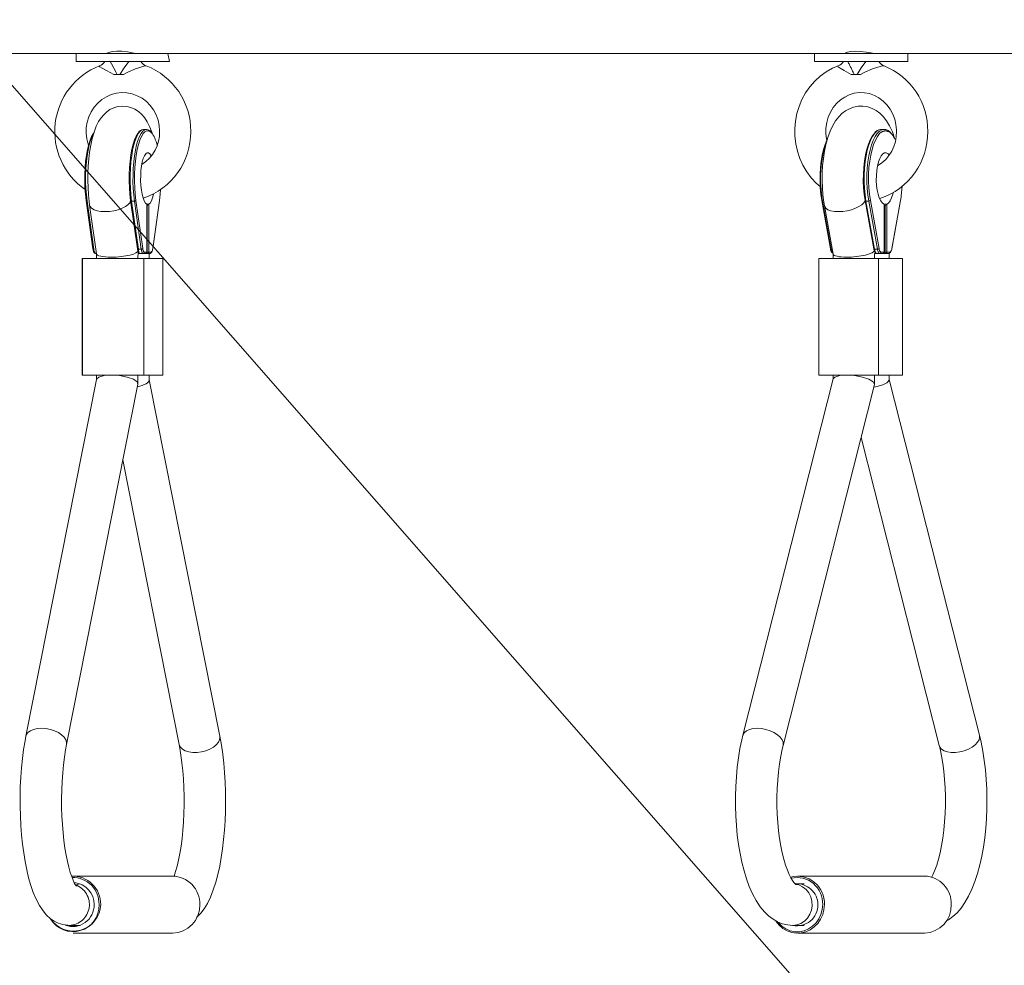
# Model space of a CAD drawing. Units: millimetres. Extents: x 30573 to 47295, y 9073 to 35372.
# Drawn here: x 37388 to 37768, y 32310 to 32674 of the extents above; entities that cross this region are included whole.
import ezdxf

# ---------------------------------------------------------------- set-up
doc = ezdxf.new("R2010")
doc.units = ezdxf.units.MM
doc.header["$LTSCALE"] = 200
doc.linetypes.add('PHANTOM', pattern=[12.7, 6.35, -1.27, 1.27, -1.27, 1.27, -1.27])
doc.styles.add('SLDTEXTSTYLE0', font='TXT', dxfattribs={"width": 0.663})
doc.dimstyles.new('SLDDIMSTYLE2', dxfattribs={"dimtxt": 489.203559, "dimasz": 400, "dimexe": 0, "dimexo": 0.0625, "dimgap": 122.30089, "dimtad": 0, "dimtih": 1, "dimtoh": 1, "dimdec": 0, "dimrnd": 1e-09, "dimzin": 12, "dimdsep": 46, "dimtxsty": 'SLDTEXTSTYLE0', "dimsah": 1, "dimcen": 0.09, "dimadec": 0, "dimazin": 3, "dimtfac": 1, "dimtofl": 0, "dimtmove": 0, "dimatfit": 3, "dimfxl": 0, "dimfrac": 2, "dimtolj": 1, "dimtzin": 12, "dimarcsym": 0})

# ---------------------------------------------------------------- blocks, each defined once
blk = doc.blocks.new('_D_7')
at = {"color": 7, "linetype": 'Continuous', "lineweight": 18}
for p, q in [((37339.23, 32701.9), (36339.23, 32701.9)), ((36459.23, 31912.09), (36459.23, 32701.9)), ((37339.23, 32701.9), (38339.23, 31560.47)), ((38339.23, 31560.47), (41390.16, 31560.47))]:
    blk.add_line(p, q, dxfattribs=at)
blk.add_solid([(36459.23, 32701.9), (36399.23, 32301.9), (36519.23, 32301.9)], dxfattribs=at)
at = {"color": 7, "linetype": 'Continuous', "lineweight": 18, "insert": (34928.12, 32993.04), "char_height": 529.167, "attachment_point": 1, "style": 'SLDTEXTSTYLE0'}
blk.add_mtext('1228', dxfattribs=at)
blk = doc.blocks.new('_D_8')
at = {"color": 7, "linetype": 'Continuous', "lineweight": 18}
for p, q in [((37339.23, 33491.71), (36339.23, 33491.71)), ((36459.23, 32701.9), (36459.23, 33491.71)), ((37339.23, 33491.71), (38339.23, 32361.47)), ((38339.23, 32361.47), (39509.88, 32361.47))]:
    blk.add_line(p, q, dxfattribs=at)
blk.add_solid([(36459.23, 33491.71), (36399.23, 33091.71), (36519.23, 33091.71)], dxfattribs=at)
at = {"color": 7, "linetype": 'Continuous', "lineweight": 18, "insert": (34928.12, 33782.85), "char_height": 529.167, "attachment_point": 1, "style": 'SLDTEXTSTYLE0'}
blk.add_mtext('2029', dxfattribs=at)
blk = doc.blocks.new('_D_9')
at = {"color": 7, "linetype": 'Continuous', "lineweight": 18}
for p, q in [((37339.23, 34281.52), (36339.23, 34281.52)), ((36459.23, 33491.71), (36459.23, 34281.52)), ((37339.23, 34281.52), (38339.23, 33346.47)), ((38339.23, 33346.47), (38655.39, 33346.47))]:
    blk.add_line(p, q, dxfattribs=at)
blk.add_solid([(36459.23, 34281.52), (36399.23, 33881.52), (36519.23, 33881.52)], dxfattribs=at)
at = {"color": 7, "linetype": 'Continuous', "lineweight": 18, "insert": (34928.12, 34572.66), "char_height": 529.167, "attachment_point": 1, "style": 'SLDTEXTSTYLE0'}
blk.add_mtext('3014', dxfattribs=at)
blk = doc.blocks.new('_D_10')
at = {"color": 7, "linetype": 'Continuous', "lineweight": 18}
for p, q in [((37339.23, 35071.33), (36339.23, 35071.33)), ((36459.23, 34281.52), (36459.23, 35071.33)), ((37339.23, 35071.33), (38339.23, 33781.25)), ((38339.23, 33781.25), (40362.68, 33781.25))]:
    blk.add_line(p, q, dxfattribs=at)
blk.add_solid([(36459.23, 35071.33), (36399.23, 34671.33), (36519.23, 34671.33)], dxfattribs=at)
at = {"color": 7, "linetype": 'Continuous', "lineweight": 18, "insert": (34928.12, 35362.47), "char_height": 529.167, "attachment_point": 1, "style": 'SLDTEXTSTYLE0'}
blk.add_mtext('3449', dxfattribs=at)

msp = doc.modelspace()

# ---------------------------------------------------------------- linework, layer by layer
at = {"color": 7, "linetype": 'Continuous', "lineweight": 18}
for p, q in [((37368.28, 32661.32), (37410.23, 32661.32)), ((37410.23, 32661.32), (37410.23, 32658.32)), ((37445.53, 32661.32), (37410.23, 32661.32)), ((37422.07, 32661.41), (37422.28, 32661.34)), ((37422.28, 32661.34), (37422.23, 32661.32)), ((37446.23, 32658.32), (37445.53, 32661.32)), ((37445.53, 32661.32), (37694.99, 32661.32)), ((37694.99, 32661.32), (37694.99, 32658.32)), ((37729.82, 32661.32), (37694.99, 32661.32)), ((37706.99, 32661.32), (37706.99, 32661.32)), ((37729.82, 32661.32), (37971.16, 32661.32)), ((37730.99, 32658.32), (37730.99, 32661.32)), ((37446.23, 32658.32), (37410.23, 32658.32)), ((37730.99, 32658.32), (37694.99, 32658.32)), ((37426.05, 32653.32), (37424.78, 32653.32)), ((37426.05, 32653.32), (37427.13, 32653.32)), ((37428.44, 32653.32), (37427.13, 32653.32)), ((37710.36, 32653.32), (37709.13, 32653.32)), ((37710.36, 32653.32), (37711.41, 32653.32)), ((37712.7, 32653.32), (37711.41, 32653.32)), ((37436.28, 32632.11), (37436.16, 32632.1)), ((37437.37, 32632.11), (37436.28, 32632.11)), ((37437.28, 32632.1), (37437.37, 32632.11)), ((37720.82, 32632.11), (37720.41, 32632.07)), ((37721.88, 32632.11), (37720.82, 32632.11)), ((37721.49, 32632.07), (37721.88, 32632.11)), ((37417.12, 32630.97), (37416.79, 32630.37)), ((37414.07, 32604.64), (37416.68, 32586.05)), ((37415.41, 32602.92), (37418.04, 32584.17)), ((37431.25, 32604.64), (37431.25, 32604.67)), ((37431.25, 32604.64), (37433.85, 32586.05)), ((37437.44, 32603.22), (37437.45, 32603.21)), ((37437.46, 32584.76), (37437.45, 32603.21)), ((37438.24, 32603.21), (37438.26, 32603.22)), ((37439.79, 32586.05), (37442.4, 32604.64)), ((37697.8, 32604.62), (37701.14, 32586.03)), ((37698.84, 32602.61), (37702.18, 32584.01)), ((37714.52, 32604.62), (37717.86, 32586.03)), ((37721.82, 32603.22), (37721.84, 32603.21)), ((37721.85, 32584.76), (37721.84, 32603.21)), ((37722.85, 32603.21), (37722.88, 32603.22)), ((37724.85, 32586.03), (37728.18, 32604.62)), ((37418.03, 32584.2), (37417.78, 32584.26)), ((37418.03, 32584.2), (37418.03, 32582.26)), ((37434.03, 32582.26), (37434.12, 32584.71)), ((37434.61, 32584.26), (37434.12, 32584.68)), ((37436.05, 32584.26), (37434.61, 32584.26)), ((37436.96, 32584.26), (37436.05, 32584.26)), ((37437.78, 32584.26), (37436.96, 32584.26)), ((37438.68, 32584.26), (37437.78, 32584.26)), ((37438.43, 32584.2), (37438.44, 32584.26)), ((37438.43, 32582.26), (37438.43, 32584.2)), ((37702.18, 32584.01), (37702.17, 32582.26)), ((37718.17, 32582.26), (37718.17, 32584.27)), ((37718.8, 32584.26), (37718.29, 32584.26)), ((37720.2, 32584.26), (37718.8, 32584.26)), ((37721.35, 32584.26), (37720.2, 32584.26)), ((37722.41, 32584.26), (37721.35, 32584.26)), ((37723.57, 32584.26), (37722.41, 32584.26)), ((37723.81, 32584.04), (37723.86, 32584.33)), ((37723.81, 32582.26), (37723.81, 32584.04)), ((37412.59, 32582.26), (37412.59, 32537.26)), ((37412.64, 32582.26), (37412.59, 32582.26)), ((37436.29, 32582.26), (37412.64, 32582.26)), ((37443.61, 32582.26), (37436.29, 32582.26)), ((37443.61, 32537.26), (37443.61, 32582.26)), ((37696.65, 32582.26), (37696.65, 32537.26)), ((37719.67, 32582.26), (37696.65, 32582.26)), ((37728.98, 32582.26), (37719.67, 32582.26)), ((37728.99, 32582.26), (37728.98, 32582.26)), ((37728.99, 32537.26), (37728.99, 32582.26)), ((37412.64, 32537.26), (37412.59, 32537.26)), ((37436.29, 32537.26), (37412.64, 32537.26)), ((37418.03, 32537.26), (37418.05, 32535.61)), ((37434.02, 32533.89), (37434.03, 32537.26)), ((37443.61, 32537.26), (37436.29, 32537.26)), ((37438.43, 32535.46), (37438.43, 32537.26)), ((37719.67, 32537.26), (37696.65, 32537.26)), ((37702.17, 32537.26), (37702.2, 32535.85)), ((37718.15, 32533.66), (37718.17, 32537.26)), ((37728.98, 32537.26), (37719.67, 32537.26)), ((37723.81, 32535.66), (37723.81, 32537.26)), ((37728.99, 32537.26), (37728.98, 32537.26)), ((37418.05, 32535.61), (37390.82, 32398.02)), ((37406.52, 32394.91), (37434.02, 32533.89)), ((37465.64, 32398.02), (37438.43, 32535.46)), ((37702.2, 32535.85), (37667.38, 32398.43)), ((37682.89, 32394.5), (37718.15, 32533.66)), ((37758.6, 32398.43), (37723.81, 32535.66)), ((37712.99, 32513.3), (37743.09, 32394.5)), ((37428.23, 32504.66), (37449.95, 32394.91)), ((37447.35, 32344.11), (37409.12, 32344.11)), ((37737.47, 32344.11), (37688.51, 32344.11)), ((37411.74, 32341.11), (37410, 32340.71)), ((37691.02, 32341.11), (37687.48, 32341.11)), ((37407.6, 32325.11), (37411.74, 32325.11)), ((37686.57, 32325.11), (37691.02, 32325.11)), ((37409.12, 32322.11), (37447.35, 32322.11)), ((37688.51, 32322.11), (37737.47, 32322.11))]:
    msp.add_line(p, q, dxfattribs=at)
at = {"color": 7, "linetype": 'PHANTOM', "lineweight": 18}
for p, q in [((37414.44, 32604.48), (37414.44, 32604.48)), ((37414.44, 32604.48), (37417.05, 32585.89)), ((37431.62, 32604.48), (37432.71, 32604.48)), ((37431.62, 32604.48), (37434.23, 32585.89)), ((37435.32, 32585.89), (37432.71, 32604.48)), ((37433.31, 32604.71), (37435.92, 32586.12)), ((37437.44, 32584.76), (37437.44, 32603.22)), ((37437.45, 32603.21), (37438.24, 32603.21)), ((37437.64, 32584.76), (37437.64, 32602.71)), ((37437.64, 32602.71), (37437.64, 32602.71)), ((37438.26, 32603.22), (37438.26, 32584.76)), ((37439.78, 32586.12), (37442.38, 32604.71)), ((37698.14, 32604.48), (37698.14, 32604.48)), ((37698.14, 32604.48), (37701.47, 32585.89)), ((37714.86, 32604.48), (37715.92, 32604.48)), ((37714.86, 32604.48), (37718.2, 32585.89)), ((37719.26, 32585.89), (37715.92, 32604.48)), ((37716.54, 32604.71), (37719.88, 32586.12)), ((37721.82, 32584.76), (37721.82, 32603.22)), ((37721.84, 32603.21), (37722.85, 32603.21)), ((37722.24, 32584.76), (37722.24, 32602.71)), ((37722.24, 32602.71), (37722.24, 32602.71)), ((37722.88, 32603.22), (37722.88, 32584.76)), ((37724.82, 32586.12), (37728.16, 32604.71)), ((37417.05, 32585.89), (37417.05, 32585.89)), ((37434.23, 32585.89), (37435.32, 32585.89)), ((37436.53, 32584.76), (37437.44, 32584.76)), ((37437.44, 32584.76), (37437.46, 32584.76)), ((37437.46, 32584.76), (37437.64, 32584.76)), ((37437.64, 32584.76), (37438.26, 32584.76)), ((37438.26, 32584.76), (37439.16, 32584.76)), ((37701.47, 32585.89), (37701.47, 32585.89)), ((37718.2, 32585.89), (37719.26, 32585.89)), ((37720.67, 32584.76), (37721.82, 32584.76)), ((37721.82, 32584.76), (37721.85, 32584.76)), ((37721.85, 32584.76), (37722.24, 32584.76)), ((37722.24, 32584.76), (37722.88, 32584.76)), ((37722.88, 32584.76), (37724.04, 32584.76)), ((37412.64, 32537.26), (37412.64, 32582.26)), ((37436.29, 32537.26), (37436.29, 32582.26)), ((37719.67, 32537.26), (37719.67, 32582.26)), ((37728.98, 32537.26), (37728.98, 32582.26))]:
    msp.add_line(p, q, dxfattribs=at)
at = {"color": 7, "linetype": 'Continuous', "lineweight": 18, "flags": 128}
for points in [[(37434.22, 32661.32), (37434.21, 32661.32), (37433.3, 32661.43), (37431.88, 32661.68), (37430.01, 32661.99), (37427.89, 32662.22), (37425.86, 32662.25), (37424.15, 32662.09), (37422.86, 32661.81), (37422.1, 32661.51), (37422.07, 32661.41)], [(37718.73, 32661.34), (37718.11, 32661.38), (37716.71, 32661.59), (37714.88, 32661.9), (37712.78, 32662.17), (37710.71, 32662.26), (37708.98, 32662.16), (37707.67, 32661.9), (37706.89, 32661.59), (37706.79, 32661.37), (37706.99, 32661.32)], [(37704.13, 32656.64), (37701.88, 32655.66), (37699.45, 32654.26), (37697.18, 32652.59), (37695.1, 32650.67), (37693.22, 32648.52), (37691.57, 32646.17), (37690.17, 32643.65), (37689.03, 32640.98), (37688.18, 32638.19), (37687.62, 32635.32), (37687.36, 32632.41), (37687.4, 32629.47), (37687.74, 32626.56), (37688.38, 32623.7), (37689.31, 32620.93), (37690.52, 32618.28), (37692, 32615.79), (37693.73, 32613.48), (37695.69, 32611.38), (37697.23, 32610.06)], [(37415.02, 32625.93), (37414.82, 32626.43), (37414.29, 32628.52), (37414.06, 32630.66), (37414.12, 32632.82), (37414.47, 32634.94), (37415.1, 32636.99), (37416, 32638.92), (37417.16, 32640.69), (37418.54, 32642.27), (37420.12, 32643.62), (37421.87, 32644.72), (37423.75, 32645.55), (37425.74, 32646.08), (37427.78, 32646.31), (37429.83, 32646.22), (37431.86, 32645.82), (37433.8, 32645.11), (37435.64, 32644.11), (37437.31, 32642.85), (37438.79, 32641.34), (37440.05, 32639.62), (37441.06, 32637.73), (37441.8, 32635.71), (37442.26, 32633.61), (37442.42, 32631.57), (37442.42, 32631.32), (37442.42, 32631.32)], [(37699.73, 32627.86), (37699.61, 32628.36), (37699.36, 32630.49), (37699.39, 32632.64), (37699.7, 32634.76), (37700.29, 32636.81), (37701.13, 32638.74), (37702.21, 32640.51), (37703.51, 32642.1), (37705, 32643.47), (37706.65, 32644.6), (37708.43, 32645.46), (37710.31, 32646.03), (37712.26, 32646.3), (37714.23, 32646.26), (37716.19, 32645.9), (37718.08, 32645.24), (37719.86, 32644.28), (37721.5, 32643.05), (37722.95, 32641.58), (37724.19, 32639.89), (37725.2, 32638.03), (37725.95, 32636.04), (37726.43, 32633.95), (37726.63, 32631.92), (37726.65, 32631.32), (37726.65, 32631.32)], [(37439.69, 32630.35), (37438.59, 32633.01), (37437.59, 32635.06), (37436.56, 32636.65), (37435.45, 32637.95), (37434.22, 32639.04), (37432.86, 32639.92), (37431.37, 32640.58), (37429.79, 32640.98), (37428, 32641.1), (37426.28, 32640.9), (37424.71, 32640.43), (37423.28, 32639.73), (37422, 32638.84), (37420.86, 32637.78), (37419.84, 32636.55), (37418.9, 32635.09), (37418, 32633.29), (37417.14, 32631.06), (37416.42, 32628.56), (37415.85, 32625.99), (37415.42, 32623.37), (37415.1, 32620.69), (37414.88, 32617.96), (37414.76, 32615.19), (37414.74, 32612.41), (37414.81, 32609.64), (37414.98, 32606.91), (37415.24, 32604.24), (37415.41, 32602.92)], [(37726.06, 32628.18), (37725.91, 32628.73), (37725.05, 32631.16), (37723.96, 32633.5), (37722.79, 32635.45), (37721.53, 32637.06), (37720.19, 32638.37), (37718.74, 32639.42), (37717.2, 32640.23), (37715.56, 32640.79), (37713.67, 32641.08), (37711.83, 32641.04), (37710.08, 32640.7), (37708.46, 32640.09), (37706.96, 32639.25), (37705.6, 32638.19), (37704.34, 32636.92), (37703.16, 32635.4), (37702.06, 32633.57), (37701.03, 32631.4), (37700.14, 32628.93), (37699.42, 32626.34), (37698.85, 32623.66), (37698.43, 32620.91), (37698.14, 32618.12), (37697.98, 32615.29), (37697.95, 32612.44), (37698.04, 32609.61), (37698.26, 32606.81), (37698.6, 32604.07), (37698.84, 32602.61)], [(37414.09, 32604.71), (37413.81, 32607.1), (37413.62, 32609.62), (37413.54, 32612.2), (37413.55, 32614.81), (37413.67, 32617.38), (37413.88, 32619.86), (37414.19, 32622.21), (37414.59, 32624.38), (37415.06, 32626.33), (37415.61, 32628.01), (37416.21, 32629.4), (37416.79, 32630.37)], [(37431.25, 32604.67), (37430.97, 32607.08), (37430.78, 32609.6), (37430.7, 32612.2), (37430.71, 32614.82), (37430.83, 32617.4), (37431.04, 32619.89), (37431.35, 32622.25), (37431.75, 32624.44), (37432.23, 32626.39), (37432.78, 32628.09), (37433.39, 32629.48), (37434.04, 32630.55), (37434.11, 32630.65)], [(37436.67, 32631.11), (37436.09, 32630.47), (37435.44, 32629.4), (37434.84, 32628.01), (37434.29, 32626.33), (37433.81, 32624.38), (37433.42, 32622.21), (37433.11, 32619.86), (37432.9, 32617.38), (37432.78, 32614.81), (37432.77, 32612.2), (37432.85, 32609.62), (37433.04, 32607.1), (37433.31, 32604.71)], [(37697.83, 32604.71), (37697.47, 32607.1), (37697.23, 32609.62), (37697.12, 32612.2), (37697.14, 32614.81), (37697.29, 32617.38), (37697.57, 32619.86), (37697.96, 32622.21), (37698.47, 32624.38), (37699.08, 32626.33), (37699.77, 32628.01), (37699.91, 32628.29)], [(37714.53, 32604.67), (37714.17, 32607.08), (37713.93, 32609.6), (37713.82, 32612.2), (37713.84, 32614.82), (37713.99, 32617.4), (37714.27, 32619.89), (37714.66, 32622.25), (37715.17, 32624.44), (37715.78, 32626.39), (37716.48, 32628.09), (37717.26, 32629.48), (37718.01, 32630.45)], [(37720.68, 32630.98), (37720.1, 32630.47), (37719.27, 32629.4), (37718.49, 32628.01), (37717.79, 32626.33), (37717.18, 32624.38), (37716.68, 32622.21), (37716.28, 32619.86), (37716.01, 32617.38), (37715.86, 32614.81), (37715.84, 32612.2), (37715.95, 32609.62), (37716.19, 32607.1), (37716.54, 32604.71)], [(37439.15, 32621.91), (37439.12, 32621.97), (37438.63, 32622.69), (37438.11, 32623.06), (37437.58, 32623.06), (37437.06, 32622.69), (37436.57, 32621.97), (37436.13, 32620.91), (37435.75, 32619.57), (37435.45, 32617.98), (37435.23, 32616.22), (37435.12, 32614.34), (37435.1, 32612.41), (37435.19, 32610.51), (37435.38, 32608.71), (37435.66, 32607.07), (37436.02, 32605.65), (37436.44, 32604.51), (37436.92, 32603.69), (37437.44, 32603.22), (37437.44, 32603.22)], [(37723.79, 32622.23), (37723.36, 32622.69), (37722.69, 32623.06), (37722.01, 32623.06), (37721.35, 32622.69), (37720.72, 32621.97), (37720.15, 32620.91), (37719.66, 32619.57), (37719.28, 32617.98), (37719, 32616.22), (37718.86, 32614.34), (37718.84, 32612.41), (37718.95, 32610.51), (37719.19, 32608.71), (37719.54, 32607.07), (37720, 32605.65), (37720.55, 32604.51), (37721.16, 32603.69), (37721.82, 32603.22), (37721.82, 32603.22)], [(37438.26, 32603.22), (37438.78, 32603.69), (37439.25, 32604.51), (37439.68, 32605.65), (37440.04, 32607.07), (37440.07, 32607.22)], [(37442.38, 32604.71), (37442.66, 32607.1), (37442.8, 32608.89)], [(37722.88, 32603.22), (37723.54, 32603.69), (37724.15, 32604.51), (37724.7, 32605.65), (37725.16, 32607.07), (37725.29, 32607.58)], [(37414.07, 32604.64), (37414.07, 32604.66), (37414.09, 32604.71)], [(37442.38, 32604.71), (37442.4, 32604.66), (37442.4, 32604.64)], [(37714.52, 32604.62), (37714.52, 32604.63), (37714.53, 32604.67)], [(37416.68, 32586.05), (37416.75, 32585.63), (37416.96, 32584.93), (37417.26, 32584.48), (37417.58, 32584.29), (37417.78, 32584.26)], [(37438.68, 32584.26), (37439.04, 32584.35), (37439.28, 32584.56), (37439.52, 32584.96), (37439.73, 32585.68), (37439.79, 32586.05)], [(37439.79, 32586.05), (37439.79, 32586.08), (37439.78, 32586.12)], [(37717.86, 32586.03), (37717.87, 32585.95), (37718.05, 32585.22), (37718.24, 32584.7), (37718.34, 32584.52), (37718.42, 32584.42), (37718.5, 32584.35), (37718.62, 32584.29), (37718.79, 32584.26), (37718.8, 32584.26)], [(37718.17, 32584.27), (37718.21, 32584.26), (37718.29, 32584.26)], [(37723.57, 32584.26), (37723.96, 32584.36), (37724.28, 32584.62), (37724.57, 32585.1), (37724.81, 32585.83), (37724.85, 32586.03)], [(37422.13, 32537.26), (37421.06, 32537.14), (37419.04, 32536.58), (37418.09, 32535.74), (37418.05, 32535.61)], [(37434.02, 32533.89), (37433.73, 32534.75), (37432.3, 32535.74), (37429.92, 32536.58), (37426.94, 32537.14), (37425.66, 32537.26)], [(37705.72, 32537.26), (37704.71, 32537.14), (37702.89, 32536.58), (37702.2, 32535.85)], [(37718.15, 32533.66), (37718.17, 32533.77), (37717.66, 32534.75), (37716.01, 32535.74), (37713.48, 32536.58), (37710.44, 32537.14), (37709.16, 32537.26)], [(37390.82, 32398.02), (37390.51, 32396.33), (37389.96, 32392.96), (37389.51, 32389.47), (37389.15, 32385.89), (37388.88, 32382.24), (37388.7, 32378.54), (37388.61, 32374.81), (37388.62, 32371.06), (37388.71, 32367.34), (37388.9, 32363.64), (37389.17, 32360.01), (37389.54, 32356.47), (37390, 32353.02), (37390.54, 32349.69), (37391.18, 32346.49), (37391.91, 32343.44), (37392.75, 32340.54), (37393.7, 32337.79), (37394.81, 32335.18), (37396.11, 32332.71), (37397.45, 32330.71), (37398.82, 32329.09), (37400.25, 32327.79), (37401.76, 32326.74), (37403.35, 32325.95), (37405.04, 32325.41), (37406.96, 32325.12), (37407.6, 32325.11)], [(37456.66, 32328.18), (37457.01, 32328.47), (37458.33, 32329.85), (37459.61, 32331.53), (37460.85, 32333.58), (37462.05, 32336.03), (37463.13, 32338.78), (37464.07, 32341.7), (37464.89, 32344.75), (37465.59, 32347.93), (37466.19, 32351.24), (37466.7, 32354.66), (37467.12, 32358.19), (37467.44, 32361.8), (37467.68, 32365.47), (37467.82, 32369.19), (37467.87, 32372.93), (37467.83, 32376.67), (37467.69, 32380.39), (37467.47, 32384.05), (37467.16, 32387.65), (37466.75, 32391.16), (37466.26, 32394.57), (37465.64, 32398.02)], [(37667.38, 32398.43), (37666.97, 32396.71), (37666.26, 32393.28), (37665.67, 32389.75), (37665.2, 32386.12), (37664.85, 32382.42), (37664.61, 32378.68), (37664.5, 32374.9), (37664.5, 32371.11), (37664.62, 32367.33), (37664.86, 32363.59), (37665.22, 32359.91), (37665.69, 32356.31), (37666.28, 32352.81), (37666.99, 32349.42), (37667.81, 32346.16), (37668.76, 32343.05), (37669.85, 32340.09), (37671.08, 32337.29), (37672.48, 32334.66), (37674.09, 32332.23), (37675.67, 32330.32), (37677.31, 32328.73), (37679.01, 32327.45), (37680.77, 32326.45), (37682.59, 32325.73), (37684.68, 32325.25), (37686.57, 32325.11)], [(37745.8, 32326.79), (37746.69, 32327.26), (37748.36, 32328.47), (37749.97, 32329.95), (37751.52, 32331.73), (37753.01, 32333.86), (37754.42, 32336.32), (37755.72, 32339.07), (37756.87, 32342.02), (37757.88, 32345.14), (37758.76, 32348.4), (37759.51, 32351.79), (37760.14, 32355.29), (37760.64, 32358.89), (37761.03, 32362.57), (37761.31, 32366.3), (37761.46, 32370.07), (37761.5, 32373.86), (37761.41, 32377.64), (37761.21, 32381.4), (37760.9, 32385.1), (37760.46, 32388.73), (37759.91, 32392.27), (37759.24, 32395.7), (37758.6, 32398.43)], [(37410, 32340.71), (37410.34, 32340.2), (37410.19, 32340.38), (37409.9, 32340.82), (37409.51, 32341.54), (37409.03, 32342.56), (37408.5, 32343.9), (37407.95, 32345.54), (37407.39, 32347.49), (37406.85, 32349.71), (37406.35, 32352.18), (37405.9, 32354.88), (37405.5, 32357.77), (37405.17, 32360.81), (37404.91, 32363.99), (37404.73, 32367.26), (37404.62, 32370.6), (37404.6, 32373.96), (37404.67, 32377.32), (37404.81, 32380.63), (37405.03, 32383.88), (37405.33, 32387.02), (37405.7, 32390.01), (37406.14, 32392.84), (37406.52, 32394.91)], [(37449.95, 32394.91), (37450.21, 32393.51), (37450.66, 32390.77), (37451.04, 32387.84), (37451.36, 32384.76), (37451.6, 32381.57), (37451.77, 32378.28), (37451.85, 32374.94), (37451.86, 32371.57), (37451.78, 32368.22), (37451.62, 32364.92), (37451.38, 32361.69), (37451.07, 32358.58), (37450.68, 32355.61), (37450.23, 32352.82), (37449.73, 32350.24), (37449.18, 32347.9), (37448.61, 32345.83), (37448.03, 32344.06), (37447.35, 32344.11)], [(37687.76, 32340.85), (37687.74, 32340.86), (37687.49, 32341.1), (37687.07, 32341.59), (37686.53, 32342.35), (37685.91, 32343.41), (37685.24, 32344.77), (37684.55, 32346.42), (37683.86, 32348.37), (37683.19, 32350.58), (37682.57, 32353.04), (37682.01, 32355.71), (37681.53, 32358.58), (37681.13, 32361.6), (37680.82, 32364.75), (37680.61, 32367.98), (37680.5, 32371.28), (37680.5, 32374.59), (37680.59, 32377.9), (37680.8, 32381.15), (37681.1, 32384.33), (37681.49, 32387.39), (37681.98, 32390.3), (37682.54, 32393.03), (37682.89, 32394.5)], [(37743.09, 32394.5), (37743.42, 32393.13), (37743.98, 32390.45), (37744.46, 32387.58), (37744.86, 32384.55), (37745.17, 32381.4), (37745.38, 32378.17), (37745.48, 32374.87), (37745.49, 32371.56), (37745.39, 32368.25), (37745.18, 32365), (37744.88, 32361.83), (37744.48, 32358.77), (37744, 32355.86), (37743.43, 32353.13), (37742.8, 32350.62), (37742.12, 32348.35), (37741.41, 32346.35), (37740.69, 32344.64), (37740.14, 32343.57)], [(37680.08, 32326.79), (37681.07, 32326.03), (37682.41, 32324.73), (37683.96, 32323.71), (37685.65, 32323.01), (37687.43, 32322.65), (37689.24, 32322.65), (37691.02, 32323.01), (37692.72, 32323.71), (37694.26, 32324.73), (37695.6, 32326.03), (37696.69, 32327.58), (37697.5, 32329.31), (37698, 32331.18), (37698.16, 32333.11)], [(37698.81, 32333.11), (37698.64, 32331.14), (37698.15, 32329.24), (37697.35, 32327.46), (37696.26, 32325.87), (37694.93, 32324.51), (37693.39, 32323.42), (37691.69, 32322.64), (37689.89, 32322.21), (37688.05, 32322.12), (37686.22, 32322.38), (37684.47, 32322.99), (37682.84, 32323.93), (37681.4, 32325.16), (37680.18, 32326.64), (37680.08, 32326.79)]]:
    msp.add_lwpolyline(points, dxfattribs=at)
at = {"color": 7, "linetype": 'PHANTOM', "lineweight": 18, "flags": 128}
for points in [[(37433.8, 32661.32), (37433.83, 32661.34), (37434.22, 32661.32)], [(37424.78, 32653.32), (37421.89, 32654.87), (37420.3, 32655.74), (37419.42, 32656.3), (37419.14, 32656.61), (37419.23, 32656.66)], [(37423.36, 32658.32), (37423.84, 32657.39), (37425.69, 32653.99), (37426.05, 32653.32)], [(37427.13, 32653.32), (37428.73, 32655.9), (37430.56, 32658.32)], [(37437.23, 32656.64), (37437.08, 32656.67), (37436.97, 32656.66), (37436.66, 32656.6), (37435.56, 32656.3), (37435.15, 32656.17), (37433.09, 32655.41), (37430.16, 32654.15), (37428.44, 32653.32)], [(37709.13, 32653.32), (37706.38, 32654.87), (37704.93, 32655.74), (37704.18, 32656.3), (37704.04, 32656.61), (37704.13, 32656.64)], [(37711.41, 32653.32), (37713, 32655.9), (37714.86, 32658.32)], [(37721.84, 32656.62), (37721.59, 32656.67), (37721.45, 32656.66), (37721.09, 32656.6), (37719.89, 32656.3), (37719.46, 32656.17), (37717.33, 32655.41), (37714.39, 32654.15), (37712.7, 32653.32)], [(37436.16, 32632.1), (37435.57, 32631.93), (37434.87, 32631.41), (37434.2, 32630.54), (37433.57, 32629.36), (37432.99, 32627.87), (37432.47, 32626.11), (37432.02, 32624.11), (37431.65, 32621.91), (37431.36, 32619.54), (37431.17, 32617.06), (37431.07, 32614.5), (37431.06, 32611.91), (37431.15, 32609.35), (37431.34, 32606.86), (37431.62, 32604.48)], [(37432.71, 32604.48), (37432.43, 32606.86), (37432.24, 32609.35), (37432.15, 32611.91), (37432.16, 32614.5), (37432.26, 32617.06), (37432.45, 32619.54), (37432.74, 32621.91), (37433.11, 32624.11), (37433.56, 32626.11), (37434.08, 32627.87), (37434.66, 32629.36), (37435.29, 32630.54), (37435.96, 32631.41), (37436.66, 32631.93), (37437.28, 32632.1)], [(37720.41, 32632.07), (37719.91, 32631.93), (37719.02, 32631.41), (37718.16, 32630.54), (37717.36, 32629.36), (37716.61, 32627.87), (37715.94, 32626.11), (37715.37, 32624.11), (37714.89, 32621.91), (37714.53, 32619.54), (37714.28, 32617.06), (37714.15, 32614.5), (37714.14, 32611.91), (37714.26, 32609.35), (37714.5, 32606.86), (37714.86, 32604.48)], [(37715.92, 32604.48), (37715.56, 32606.86), (37715.32, 32609.35), (37715.2, 32611.91), (37715.21, 32614.5), (37715.34, 32617.06), (37715.59, 32619.54), (37715.95, 32621.91), (37716.43, 32624.11), (37717, 32626.11), (37717.67, 32627.87), (37718.42, 32629.36), (37719.23, 32630.54), (37720.08, 32631.41), (37720.97, 32631.93), (37721.49, 32632.07)], [(37416.79, 32630.37), (37416.39, 32629.36), (37415.81, 32627.87), (37415.29, 32626.11), (37414.84, 32624.11), (37414.47, 32621.91), (37414.18, 32619.54), (37413.99, 32617.06), (37413.89, 32614.5), (37413.88, 32611.91), (37413.98, 32609.35), (37414.17, 32606.86), (37414.44, 32604.48)], [(37439.69, 32630.35), (37439.6, 32630.47), (37438.92, 32631.2), (37438.21, 32631.56), (37437.49, 32631.56), (37436.78, 32631.2), (37436.67, 32631.11)], [(37414.44, 32604.48), (37414.35, 32604.48), (37414.27, 32604.5), (37414.2, 32604.52), (37414.14, 32604.55), (37414.1, 32604.58), (37414.08, 32604.62), (37414.07, 32604.64)], [(37421.37, 32600.39), (37419.76, 32600.48), (37418.32, 32600.73), (37417.12, 32601.14), (37416.2, 32601.68), (37415.62, 32602.33), (37415.41, 32602.92)], [(37431.25, 32604.67), (37431.24, 32604.61), (37430.91, 32603.83), (37430.22, 32603.05), (37429.21, 32602.33), (37427.93, 32601.68), (37426.43, 32601.14), (37424.78, 32600.73), (37423.07, 32600.48), (37421.37, 32600.39)], [(37431.62, 32604.48), (37431.54, 32604.48), (37431.46, 32604.49), (37431.4, 32604.51), (37431.34, 32604.53), (37431.3, 32604.56), (37431.27, 32604.59), (37431.25, 32604.63), (37431.25, 32604.64)], [(37698.14, 32604.48), (37698.05, 32604.48), (37697.97, 32604.5), (37697.9, 32604.52), (37697.85, 32604.55), (37697.82, 32604.58), (37697.8, 32604.62)], [(37704.2, 32600.39), (37702.65, 32600.48), (37701.29, 32600.73), (37700.19, 32601.14), (37699.38, 32601.68), (37698.92, 32602.33), (37698.84, 32602.61)], [(37714.53, 32604.67), (37714.51, 32604.61), (37714.06, 32603.83), (37713.26, 32603.05), (37712.15, 32602.33), (37710.8, 32601.68), (37709.25, 32601.14), (37707.58, 32600.73), (37705.87, 32600.48), (37704.2, 32600.39)], [(37714.86, 32604.48), (37714.78, 32604.48), (37714.71, 32604.49), (37714.65, 32604.51), (37714.6, 32604.53), (37714.56, 32604.56), (37714.53, 32604.59), (37714.52, 32604.62)], [(37416.68, 32586.05), (37416.68, 32586.03), (37416.7, 32585.99), (37416.75, 32585.96), (37416.8, 32585.93), (37416.87, 32585.91), (37416.96, 32585.9), (37417.05, 32585.89)], [(37417.05, 32585.89), (37417.11, 32585.54), (37417.18, 32585.22), (37417.26, 32584.94), (37417.35, 32584.7), (37417.45, 32584.51), (37417.56, 32584.37), (37417.67, 32584.28), (37417.78, 32584.26)], [(37434.23, 32585.89), (37434.15, 32585.9), (37434.07, 32585.91), (37434, 32585.92), (37433.95, 32585.95), (37433.9, 32585.97), (37433.87, 32586.01), (37433.86, 32586.04), (37433.85, 32586.05)], [(37434.12, 32584.68), (37434.12, 32584.7), (37434.12, 32584.71)], [(37436.05, 32584.26), (37435.94, 32584.28), (37435.83, 32584.37), (37435.72, 32584.51), (37435.62, 32584.7), (37435.53, 32584.94), (37435.45, 32585.22), (37435.37, 32585.54), (37435.32, 32585.89)], [(37435.92, 32586.12), (37435.97, 32585.83), (37436.03, 32585.56), (37436.1, 32585.32), (37436.17, 32585.12), (37436.26, 32584.96), (37436.35, 32584.85), (37436.44, 32584.78), (37436.53, 32584.76)], [(37437.64, 32584.76), (37437.65, 32584.66), (37437.65, 32584.56), (37437.67, 32584.48), (37437.68, 32584.4), (37437.7, 32584.34), (37437.73, 32584.29), (37437.75, 32584.26), (37437.78, 32584.26)], [(37439.16, 32584.76), (37439.26, 32584.78), (37439.35, 32584.85), (37439.44, 32584.96), (37439.52, 32585.12), (37439.6, 32585.32), (37439.67, 32585.56), (37439.73, 32585.83), (37439.78, 32586.12)], [(37701.14, 32586.03), (37701.15, 32585.99), (37701.19, 32585.96), (37701.24, 32585.93), (37701.31, 32585.91), (37701.39, 32585.9), (37701.47, 32585.89)], [(37718.2, 32585.89), (37718.12, 32585.9), (37718.04, 32585.91), (37717.98, 32585.92), (37717.93, 32585.95), (37717.89, 32585.97), (37717.87, 32586.01), (37717.86, 32586.03)], [(37718.17, 32584.27), (37718.21, 32584.26), (37718.29, 32584.26)], [(37720.2, 32584.26), (37720.05, 32584.28), (37719.91, 32584.37), (37719.77, 32584.51), (37719.65, 32584.7), (37719.53, 32584.94), (37719.42, 32585.22), (37719.33, 32585.54), (37719.26, 32585.89)], [(37719.88, 32586.12), (37719.94, 32585.83), (37720.02, 32585.56), (37720.11, 32585.32), (37720.21, 32585.12), (37720.31, 32584.96), (37720.43, 32584.85), (37720.54, 32584.78), (37720.67, 32584.76)], [(37722.24, 32584.76), (37722.24, 32584.66), (37722.25, 32584.56), (37722.26, 32584.48), (37722.29, 32584.4), (37722.31, 32584.34), (37722.34, 32584.29), (37722.38, 32584.26), (37722.41, 32584.26)], [(37724.04, 32584.76), (37724.16, 32584.78), (37724.28, 32584.85), (37724.39, 32584.96), (37724.5, 32585.12), (37724.6, 32585.32), (37724.68, 32585.56), (37724.76, 32585.83), (37724.82, 32586.12)], [(37390.82, 32398.02), (37391.04, 32398.65), (37391.65, 32399.49), (37392.6, 32400.18), (37393.82, 32400.7), (37395.27, 32401.03), (37396.89, 32401.14)], [(37396.89, 32401.14), (37398.58, 32401.03), (37400.28, 32400.7), (37401.9, 32400.18), (37403.38, 32399.49), (37404.63, 32398.65), (37405.61, 32397.71), (37406.26, 32396.72), (37406.55, 32395.71), (37406.52, 32394.91)], [(37667.38, 32398.43), (37667.45, 32398.65), (37667.95, 32399.49), (37668.78, 32400.18), (37669.92, 32400.7), (37671.29, 32401.03), (37672.85, 32401.14)], [(37672.85, 32401.14), (37674.51, 32401.03), (37676.2, 32400.7), (37677.85, 32400.18), (37679.36, 32399.49), (37680.68, 32398.65), (37681.74, 32397.71), (37682.49, 32396.72), (37682.9, 32395.71), (37682.94, 32394.73), (37682.89, 32394.5)], [(37465.64, 32398.02), (37465.69, 32397.71), (37465.57, 32396.72), (37465.1, 32395.71), (37464.28, 32394.73), (37463.16, 32393.84), (37461.79, 32393.07), (37460.23, 32392.46), (37458.56, 32392.04), (37456.85, 32391.82), (37455.19, 32391.82), (37453.65, 32392.04), (37452.3, 32392.46), (37451.21, 32393.07), (37450.43, 32393.84), (37449.99, 32394.73), (37449.95, 32394.91)], [(37758.6, 32398.43), (37758.67, 32397.71), (37758.45, 32396.72), (37757.87, 32395.71), (37756.96, 32394.73), (37755.76, 32393.84), (37754.34, 32393.07), (37752.75, 32392.46), (37751.07, 32392.04), (37749.38, 32391.82), (37747.76, 32391.82), (37746.29, 32392.04), (37745.03, 32392.46), (37744.04, 32393.07), (37743.37, 32393.84), (37743.09, 32394.5)], [(37686.57, 32325.11), (37688.18, 32325.29), (37689.72, 32325.85), (37691.11, 32326.74), (37692.28, 32327.93), (37693.19, 32329.36), (37693.79, 32330.97), (37694.05, 32332.67), (37693.96, 32334.4), (37693.53, 32336.07), (37692.77, 32337.6), (37691.72, 32338.91), (37690.43, 32339.96), (37688.97, 32340.69), (37687.76, 32340.85)]]:
    msp.add_lwpolyline(points, dxfattribs=at)
at = {"color": 7, "linetype": 'Continuous', "lineweight": 18}
for centre, radius, start, end in [((37429.24, 32631.3), 27.26, 111.5472, 235.1987), ((37417.86, 32660.46), 4.04, 289.7729, 328.0487), ((37438.4, 32660.22), 3.77, 210.2587, 251.8777), ((37427.58, 32631.59), 26.84, 359.4235, 68.9376), ((37702.77, 32660.36), 3.96, 290.1956, 329.0244), ((37723.05, 32660.16), 3.74, 209.5265, 251.118), ((37711.82, 32631.74), 26.83, 359.1056, 68.0731), ((37436.32, 32629.71), 2.4, 93.8863, 151.4057), ((37437.33, 32629.57), 2.49, 18.2604, 91.6503), ((37720.83, 32628.79), 3.31, 97.1441, 144.718), ((37721.88, 32628.79), 3.27, 25.833, 98.1116), ((37427.39, 32631.14), 15.04, 303.068, 0.697), ((37427.62, 32631.03), 26.81, 288.4556, 0.6151), ((37427, 32622.53), 14.91, 13.5863, 31.6428), ((37711.57, 32630.99), 15.08, 301.0213, 1.2654), ((37711.91, 32630.87), 26.74, 288.0235, 0.9661), ((37716.23, 32623.63), 10.83, 24.8395, 37.4378), ((37682.53, 32612.71), 46.32, 350.0453, 356.6635), ((37697.91, 32604.64), 0.113, 140.7053, 188.6733), ((37728.07, 32604.64), 0.113, 351.3267, 39.2947), ((37449.97, 32588.52), 16.31, 188.7112, 193.5186), ((37436.96, 32584.76), 0.5, 270, 360), ((37703.12, 32586.05), 1.98, 180.6048, 239.6826), ((37721.35, 32584.76), 0.5, 270, 0), ((37724.73, 32586.05), 0.113, 351.3267, 39.2947), ((37408.95, 32333.35), 10.74, 358.6818, 92.7322), ((37408.8, 32333.33), 10.27, 358.7532, 90.7348), ((37447.15, 32333.33), 10.78, 358.8144, 88.9322), ((37688.34, 32333.55), 10.48, 357.5466, 104.0175), ((37688.17, 32333.54), 10, 357.5104, 102.5858), ((37737.13, 32333.47), 10.64, 358.0303, 88.1776), ((37408.8, 32333.27), 8.35, 358.8767, 84.7228), ((37688.17, 32333.02), 8.12, 0.6157, 94.893), ((37409.03, 32332.73), 10.05, 210.3309, 2.1231), ((37409.17, 32333.41), 10.53, 213.1146, 358.3541), ((37408.94, 32332.86), 8.21, 249.3073, 1.7429), ((37447.13, 32332.9), 10.8, 271.1631, 1.0903), ((37688.26, 32332.96), 8.03, 257.8854, 1.0471), ((37737.1, 32332.77), 10.67, 271.9828, 1.8093)]:
    msp.add_arc(centre, radius, start, end, dxfattribs=at)
at = {"color": 7, "linetype": 'PHANTOM', "lineweight": 18}
for centre, radius, start, end in [((37821.26, 32712.02), 125.48, 205.3412, 207.8952), ((37722.38, 32628.57), 2.95, 33.8838, 125.1608), ((37743.01, 32613.17), 45.7, 161.2416, 190.9548), ((37432.78, 32605.22), 0.746, 265.0347, 316.2063), ((37715.97, 32605.32), 0.839, 266.6217, 313.3068), ((37434.61, 32584.76), 0.5, 188.7868, 269.9896), ((37439.17, 32586.19), 4.95, 183.4511, 203.0222), ((37435.38, 32586.64), 0.746, 265.0347, 316.2063), ((37436.04, 32584.75), 0.491, 271.1488, 1.1045), ((37436.95, 32584.75), 0.491, 271.1488, 1.1045), ((37437.77, 32584.75), 0.491, 271.1488, 1.1045), ((37438.67, 32584.75), 0.491, 271.1488, 1.1045), ((37704.18, 32586.11), 2.71, 184.5492, 220.6841), ((37720.63, 32585.86), 2.43, 179.1424, 221.145), ((37719.31, 32586.73), 0.839, 266.6217, 313.3068), ((37720.18, 32584.74), 0.485, 271.9588, 1.8333), ((37721.34, 32584.74), 0.485, 271.9588, 1.8333), ((37722.39, 32584.74), 0.485, 271.9588, 1.8333), ((37723.55, 32584.74), 0.485, 271.9588, 1.8333), ((37407.32, 32333.13), 8.03, 272.0082, 70.5045)]:
    msp.add_arc(centre, radius, start, end, dxfattribs=at)
at = {"color": 7, "linetype": 'Continuous', "lineweight": 18}
for centre, major_axis, ratio, start_param, end_param in [((37437.78, 32602.71), (0.495, 0.495), 0.140238, 0.282677, 1.710126), ((37722.41, 32602.71), (0.492, 0.492), 0.181946, 0.323325, 1.750773), ((37426.03, 32584.75), (8, 0.56), 0.22976, 3.157614, 4.417708), ((37426.03, 32584.75), (8, 0.56), 0.22976, 4.417708, 6.299206), ((37710.17, 32584.75), (8, 0.71), 0.223014, 3.161444, 4.332584), ((37710.17, 32584.75), (8, 0.71), 0.223014, 4.332584, 6.263334), ((37715.81, 32584.75), (8, -0.71), 0.223014, 0.019851, 0.123949), ((37430.43, 32534.75), (8, 0.78), 0.307192, 5.116878, 6.253096), ((37715.81, 32534.75), (7.99, 1), 0.297427, 4.939226, 6.24611)]:
    msp.add_ellipse(centre, major_axis=major_axis, ratio=ratio, start_param=start_param, end_param=end_param, dxfattribs=at)
at = {"color": 7, "linetype": 'PHANTOM', "lineweight": 18}
msp.add_ellipse((37426.03, 32584.76), major_axis=(8.09, -0.07), ratio=0.026688, start_param=6.136003, end_param=6.25407, dxfattribs=at)

# ---------------------------------------------------------------- dimensions: what is measured, and where the dimension line sits
at = {"color": 7, "linetype": 'Continuous', "lineweight": 18}
for feature_location, offset, picture, middle in [((40382.68, 33781.25), (-4043.45, 1290.08), '_D_10', (35633.68, 35071.33)), ((38675.39, 33346.47), (-2336.16, 935.05), '_D_9', (35633.68, 34281.52)), ((39529.88, 32361.47), (-3190.64, 1130.24), '_D_8', (35633.68, 33491.71)), ((41410.16, 31560.47), (-5070.93, 1141.43), '_D_7', (35633.68, 32701.9))]:
    dim = msp.add_ordinate_dim(feature_location=feature_location, offset=offset, dtype=0, origin=(37091.5, 30332.47), dimstyle='SLDDIMSTYLE2', dxfattribs=at)
    dim.commit()
    dim.dimension.update_dxf_attribs({"geometry": picture, "text_midpoint": middle})

doc.saveas('drawing.dxf')
